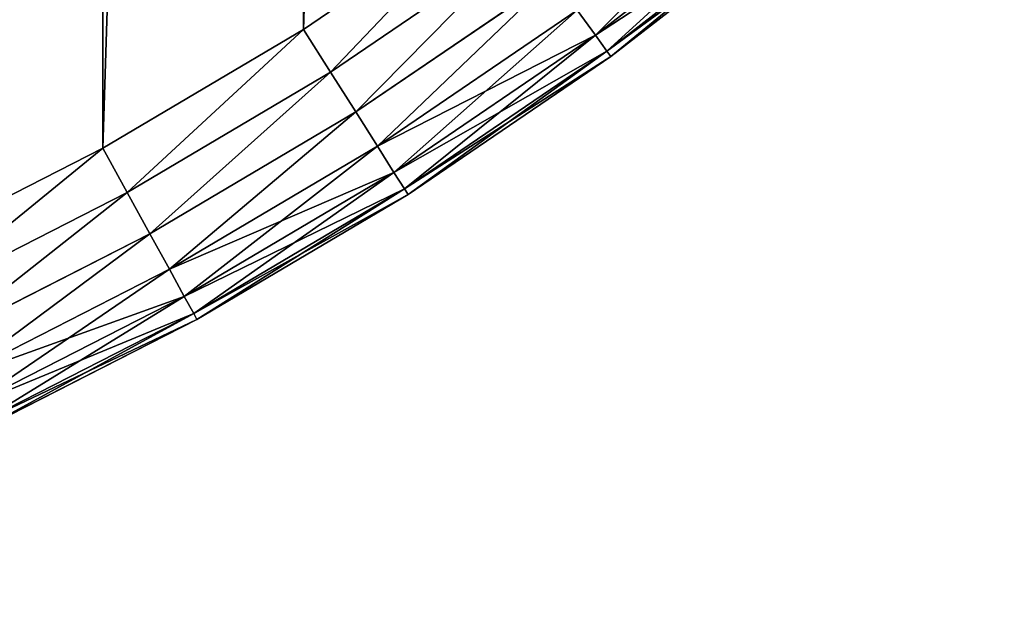
# Model space of a CAD drawing. Extents: x -4623 to 2267, y 0 to 17759.
# Drawn here: x 968 to 1069, y 1903 to 1963 of the extents above; entities that cross this region are included whole.
import ezdxf

# ---------------------------------------------------------------- set-up
doc = ezdxf.new("R2010")
doc.units = 0
doc.header["$LTSCALE"] = 25.4
doc.layers.get('0').update_dxf_attribs({"color": 13, "linetype": 'CONTINUOUS'})

# ---------------------------------------------------------------- blocks, each defined once
blk = doc.blocks.new('GROUP_8')
at = {"color": 0}
for p, q in [((653.26, 93.86, 10), (633.54, 78.56, 10)), ((653.26, 93.86, 10), (633.54, 78.56, 10)), ((653.26, 93.86, 420), (633.54, 78.56, 420)), ((653.26, 93.86, 420), (633.54, 78.56, 420)), ((603.61, 79.16), (623.35, 92.58)), ((603.61, 79.16, 430), (623.35, 92.58, 430)), ((603.61, 79.16), (623.35, 92.58)), ((603.61, 79.16, 430), (623.35, 92.58, 430)), ((654.53, 92.32, 14.82), (634.71, 76.94, 14.82)), ((654.53, 92.32, 14.82), (634.71, 76.94, 14.82)), ((654.53, 92.32, 415.18), (634.71, 76.94, 415.18)), ((654.53, 92.32, 415.18), (634.71, 76.94, 415.18)), ((654.97, 91.79, 410), (635.11, 76.39, 410)), ((654.97, 91.79, 20), (635.11, 76.39, 20)), ((654.97, 91.79, 20), (635.11, 76.39, 20)), ((654.97, 91.79, 410), (635.11, 76.39, 410)), ((626.4, 88.39, 0.68), (606.38, 74.79, 0.68)), ((626.4, 88.39, 0.68), (606.38, 74.79, 0.68)), ((626.4, 88.39, 429.32), (606.38, 74.79, 429.32)), ((626.4, 88.39, 429.32), (606.38, 74.79, 429.32)), ((629.23, 84.49, 2.68), (608.97, 70.72, 2.68)), ((629.23, 84.49, 2.68), (608.97, 70.72, 2.68)), ((629.23, 84.49, 427.32), (608.97, 70.72, 427.32)), ((629.23, 84.49, 427.32), (608.97, 70.72, 427.32)), ((631.67, 81.13, 5.86), (611.19, 67.22, 5.86)), ((631.67, 81.13, 5.86), (611.19, 67.22, 5.86)), ((631.67, 81.13, 424.14), (611.19, 67.22, 424.14)), ((631.67, 81.13, 424.14), (611.19, 67.22, 424.14)), ((631.67, 81.13, 5.86), (633.54, 78.56, 10)), ((631.67, 81.13, 5.86), (633.54, 78.56, 10)), ((633.54, 78.56, 420), (631.67, 81.13, 424.14)), ((633.54, 78.56, 420), (631.67, 81.13, 424.14)), ((583.06, 67.01), (603.61, 79.16)), ((583.06, 67.01, 430), (603.61, 79.16, 430)), ((583.06, 67.01), (603.61, 79.16)), ((583.06, 67.01, 430), (603.61, 79.16, 430)), ((606.38, 74.79, 0.68), (603.61, 79.16)), ((606.38, 74.79, 0.68), (603.61, 79.16)), ((606.38, 74.79, 429.32), (603.61, 79.16, 430)), ((606.38, 74.79, 429.32), (603.61, 79.16, 430)), ((633.54, 78.56, 10), (612.89, 64.53, 10)), ((633.54, 78.56, 10), (612.89, 64.53, 10)), ((633.54, 78.56, 420), (612.89, 64.53, 420)), ((633.54, 78.56, 420), (612.89, 64.53, 420)), ((633.54, 78.56, 10), (634.71, 76.94, 14.82)), ((633.54, 78.56, 10), (634.71, 76.94, 14.82)), ((634.71, 76.94, 415.18), (633.54, 78.56, 420)), ((634.71, 76.94, 415.18), (633.54, 78.56, 420)), ((634.71, 76.94, 14.82), (613.97, 62.84, 14.82)), ((634.71, 76.94, 14.82), (613.97, 62.84, 14.82)), ((634.71, 76.94, 415.18), (613.97, 62.84, 415.18)), ((634.71, 76.94, 415.18), (613.97, 62.84, 415.18)), ((634.71, 76.94, 14.82), (635.11, 76.39, 20)), ((634.71, 76.94, 14.82), (635.11, 76.39, 20)), ((635.11, 76.39, 410), (634.71, 76.94, 415.18)), ((635.11, 76.39, 410), (634.71, 76.94, 415.18)), ((635.11, 76.39, 410), (614.33, 62.27, 410)), ((635.11, 76.39, 20), (614.33, 62.27, 20)), ((635.11, 76.39, 20), (614.33, 62.27, 20)), ((635.11, 76.39, 410), (614.33, 62.27, 410)), ((635.11, 76.39, 20), (635.11, 76.39, 410)), ((635.11, 76.39, 20), (635.11, 76.39, 410)), ((606.38, 74.79, 0.68), (585.56, 62.47, 0.68)), ((606.38, 74.79, 0.68), (585.56, 62.47, 0.68)), ((606.38, 74.79, 429.32), (585.56, 62.47, 429.32)), ((606.38, 74.79, 429.32), (585.56, 62.47, 429.32)), ((608.97, 70.72, 2.68), (606.38, 74.79, 0.68)), ((608.97, 70.72, 2.68), (606.38, 74.79, 0.68)), ((608.97, 70.72, 427.32), (606.38, 74.79, 429.32)), ((608.97, 70.72, 427.32), (606.38, 74.79, 429.32)), ((608.97, 70.72, 2.68), (587.88, 58.24, 2.68)), ((608.97, 70.72, 2.68), (587.88, 58.24, 2.68)), ((608.97, 70.72, 427.32), (587.88, 58.24, 427.32)), ((608.97, 70.72, 427.32), (587.88, 58.24, 427.32)), ((611.19, 67.22, 5.86), (608.97, 70.72, 2.68)), ((611.19, 67.22, 5.86), (608.97, 70.72, 2.68)), ((611.19, 67.22, 424.14), (608.97, 70.72, 427.32)), ((611.19, 67.22, 424.14), (608.97, 70.72, 427.32)), ((561.79, 56.17), (583.06, 67.01)), ((561.79, 56.17, 430), (583.06, 67.01, 430)), ((561.79, 56.17), (583.06, 67.01)), ((561.79, 56.17, 430), (583.06, 67.01, 430)), ((583.06, 67.01), (585.56, 62.47, 0.68)), ((583.06, 67.01), (585.56, 62.47, 0.68)), ((585.56, 62.47, 429.32), (583.06, 67.01, 430)), ((585.56, 62.47, 429.32), (583.06, 67.01, 430)), ((611.19, 67.22, 5.86), (589.88, 54.61, 5.86)), ((611.19, 67.22, 5.86), (589.88, 54.61, 5.86)), ((611.19, 67.22, 424.14), (589.88, 54.61, 424.14)), ((611.19, 67.22, 424.14), (589.88, 54.61, 424.14)), ((612.89, 64.53, 10), (611.19, 67.22, 5.86)), ((612.89, 64.53, 10), (611.19, 67.22, 5.86)), ((612.89, 64.53, 420), (611.19, 67.22, 424.14)), ((612.89, 64.53, 420), (611.19, 67.22, 424.14)), ((612.89, 64.53, 10), (591.41, 51.83, 10)), ((612.89, 64.53, 10), (591.41, 51.83, 10)), ((612.89, 64.53, 420), (591.41, 51.83, 420)), ((612.89, 64.53, 420), (591.41, 51.83, 420)), ((613.97, 62.84, 14.82), (612.89, 64.53, 10)), ((613.97, 62.84, 14.82), (612.89, 64.53, 10)), ((613.97, 62.84, 415.18), (612.89, 64.53, 420)), ((613.97, 62.84, 415.18), (612.89, 64.53, 420)), ((613.97, 62.84, 14.82), (592.37, 50.07, 14.82)), ((613.97, 62.84, 14.82), (592.37, 50.07, 14.82)), ((613.97, 62.84, 415.18), (592.37, 50.07, 415.18)), ((613.97, 62.84, 415.18), (592.37, 50.07, 415.18)), ((614.33, 62.27, 20), (613.97, 62.84, 14.82)), ((614.33, 62.27, 20), (613.97, 62.84, 14.82)), ((614.33, 62.27, 410), (613.97, 62.84, 415.18)), ((614.33, 62.27, 410), (613.97, 62.84, 415.18)), ((585.56, 62.47, 0.68), (564, 51.49, 0.68)), ((585.56, 62.47, 0.68), (564, 51.49, 0.68)), ((585.56, 62.47, 429.32), (564, 51.49, 429.32)), ((585.56, 62.47, 429.32), (564, 51.49, 429.32)), ((585.56, 62.47, 0.68), (587.88, 58.24, 2.68)), ((585.56, 62.47, 0.68), (587.88, 58.24, 2.68)), ((587.88, 58.24, 427.32), (585.56, 62.47, 429.32)), ((587.88, 58.24, 427.32), (585.56, 62.47, 429.32)), ((614.33, 62.27, 410), (592.7, 49.48, 410)), ((614.33, 62.27, 20), (592.7, 49.48, 20)), ((614.33, 62.27, 20), (592.7, 49.48, 20)), ((614.33, 62.27, 410), (592.7, 49.48, 410)), ((614.33, 62.27, 20), (614.33, 62.27, 410)), ((614.33, 62.27, 20), (614.33, 62.27, 410)), ((587.88, 58.24, 2.68), (566.05, 47.12, 2.68)), ((587.88, 58.24, 2.68), (566.05, 47.12, 2.68)), ((587.88, 58.24, 427.32), (566.05, 47.12, 427.32)), ((587.88, 58.24, 427.32), (566.05, 47.12, 427.32)), ((587.88, 58.24, 2.68), (589.88, 54.61, 5.86)), ((587.88, 58.24, 2.68), (589.88, 54.61, 5.86)), ((589.88, 54.61, 424.14), (587.88, 58.24, 427.32)), ((589.88, 54.61, 424.14), (587.88, 58.24, 427.32)), ((589.88, 54.61, 5.86), (567.82, 43.37, 5.86)), ((589.88, 54.61, 5.86), (567.82, 43.37, 5.86)), ((589.88, 54.61, 424.14), (567.82, 43.37, 424.14)), ((589.88, 54.61, 424.14), (567.82, 43.37, 424.14)), ((589.88, 54.61, 5.86), (591.41, 51.83, 10)), ((589.88, 54.61, 5.86), (591.41, 51.83, 10)), ((591.41, 51.83, 420), (589.88, 54.61, 424.14)), ((591.41, 51.83, 420), (589.88, 54.61, 424.14)), ((591.41, 51.83, 10), (569.17, 40.49, 10)), ((591.41, 51.83, 10), (569.17, 40.49, 10)), ((591.41, 51.83, 420), (569.17, 40.49, 420)), ((591.41, 51.83, 420), (569.17, 40.49, 420)), ((591.41, 51.83, 10), (592.37, 50.07, 14.82)), ((591.41, 51.83, 10), (592.37, 50.07, 14.82)), ((592.37, 50.07, 415.18), (591.41, 51.83, 420)), ((592.37, 50.07, 415.18), (591.41, 51.83, 420)), ((592.37, 50.07, 14.82), (570.02, 38.69, 14.82)), ((592.37, 50.07, 14.82), (570.02, 38.69, 14.82)), ((592.37, 50.07, 415.18), (570.02, 38.69, 415.18)), ((592.37, 50.07, 415.18), (570.02, 38.69, 415.18)), ((592.7, 49.48, 410), (570.31, 38.07, 410)), ((592.7, 49.48, 20), (570.31, 38.07, 20)), ((592.7, 49.48, 20), (570.31, 38.07, 20)), ((592.7, 49.48, 410), (570.31, 38.07, 410)), ((592.37, 50.07, 14.82), (592.7, 49.48, 20)), ((592.37, 50.07, 14.82), (592.7, 49.48, 20)), ((592.7, 49.48, 410), (592.37, 50.07, 415.18)), ((592.7, 49.48, 410), (592.37, 50.07, 415.18)), ((592.7, 49.48, 20), (592.7, 49.48, 410)), ((592.7, 49.48, 20), (592.7, 49.48, 410))]:
    blk.add_line(p, q, dxfattribs=at)
at = {"color": 7}
mesh = blk.add_polyface(dxfattribs=at)
corners = [(20.76, 423.86), (20.76, 376.14), (20.01, 400), (23.01, 447.63), (23.01, 352.37), (26.74, 471.2), (26.74, 328.8), (31.95, 494.5), (31.95, 305.5), (38.61, 282.58), (38.61, 517.42), (46.69, 539.88), (46.69, 260.12), (56.17, 238.21), (56.17, 561.79), (67.01, 583.06), (67.01, 216.94), (79.16, 603.61), (79.16, 196.39), (92.58, 176.65), (92.58, 623.35), (107.21, 642.21), (107.21, 157.79), (123, 139.88), (123, 660.12), (139.88, 677), (139.88, 123), (157.79, 107.21), (157.79, 692.79), (176.65, 707.42), (176.65, 92.58), (196.39, 720.84), (196.39, 79.16), (216.94, 732.99), (216.94, 67.01), (238.21, 56.17), (238.21, 743.83), (260.12, 46.69), (260.12, 753.31), (282.58, 38.61), (282.58, 761.39), (305.5, 31.95), (305.5, 768.05), (328.8, 773.26), (328.8, 26.74), (352.37, 23.01), (352.37, 776.99), (376.14, 20.76), (376.14, 779.24), (400, 20.01), (400, 779.99), (423.86, 779.24), (423.86, 20.76), (447.63, 23.01), (447.63, 776.99), (471.2, 26.74), (471.2, 773.26), (494.5, 768.05), (494.5, 31.95), (517.42, 761.39), (517.42, 38.61), (539.88, 753.31), (539.88, 46.69), (561.79, 56.17), (561.79, 743.83), (583.06, 732.99), (583.06, 67.01), (603.61, 720.84), (603.61, 79.16), (623.35, 707.42), (623.35, 92.58), (642.21, 692.79), (642.21, 107.21), (660.12, 123), (660.12, 677), (677, 660.12), (677, 139.88), (692.79, 642.21), (692.79, 157.79), (707.42, 176.65), (707.42, 623.35), (720.84, 196.39), (720.84, 603.61), (732.99, 583.06), (732.99, 216.94), (743.83, 561.79), (743.83, 238.21), (753.31, 260.12), (753.31, 539.88), (761.39, 282.58), (761.39, 517.42), (768.05, 494.5), (768.05, 305.5), (773.26, 328.8), (773.26, 471.2), (776.99, 447.63), (776.99, 352.37), (779.24, 423.86), (779.24, 376.14), (779.99, 400)]
mesh.append_faces([[corners[k] for k in face] for face in [(0, 1, 2), (98, 97, 99)]], dxfattribs={"vtx0": -1, "color": 7})
mesh.append_faces([[corners[k] for k in face] for face in [(1, 3, 4), (4, 5, 6), (6, 7, 8), (8, 7, 9), (9, 11, 12), (12, 11, 13), (13, 15, 16), (16, 17, 18), (18, 17, 19), (19, 21, 22), (22, 21, 23), (23, 25, 26), (26, 25, 27), (27, 29, 30), (30, 31, 32), (32, 33, 34), (34, 33, 35), (35, 36, 37), (37, 38, 39), (39, 40, 41), (41, 43, 44), (44, 43, 45), (45, 46, 47), (47, 48, 49), (49, 51, 52), (52, 51, 53), (53, 54, 55), (55, 57, 58), (58, 59, 60), (60, 61, 62), (62, 61, 63), (63, 65, 66), (66, 67, 68), (68, 69, 70), (70, 71, 72), (72, 71, 73), (73, 75, 76), (76, 77, 78), (78, 77, 79), (79, 80, 81), (81, 83, 84), (84, 85, 86), (86, 85, 87), (87, 88, 89), (89, 91, 92), (92, 91, 93), (93, 95, 96), (96, 97, 98)]], dxfattribs={"vtx0": -1, "vtx1": -1, "color": 7})
mesh.append_faces([[corners[k] for k in face] for face in [(1, 0, 3), (4, 3, 5), (6, 5, 7), (9, 7, 10), (9, 10, 11), (13, 11, 14), (13, 14, 15), (16, 15, 17), (19, 17, 20), (19, 20, 21), (23, 21, 24), (23, 24, 25), (27, 25, 28), (27, 28, 29), (30, 29, 31), (32, 31, 33), (35, 33, 36), (37, 36, 38), (39, 38, 40), (41, 40, 42), (41, 42, 43), (45, 43, 46), (47, 46, 48), (49, 48, 50), (49, 50, 51), (53, 51, 54), (55, 54, 56), (55, 56, 57), (58, 57, 59), (60, 59, 61), (63, 61, 64), (63, 64, 65), (66, 65, 67), (68, 67, 69), (70, 69, 71), (73, 71, 74), (73, 74, 75), (76, 75, 77), (79, 77, 80), (81, 80, 82), (81, 82, 83), (84, 83, 85), (87, 85, 88), (89, 88, 90), (89, 90, 91), (93, 91, 94), (93, 94, 95), (96, 95, 97)]], dxfattribs={"vtx0": -1, "vtx2": -1, "color": 7})
at = {"color": 0}
mesh = blk.add_polyface(dxfattribs=at)
corners = [(20.76, 376.14, 430), (20.76, 423.86, 430), (20.01, 400, 430), (23.01, 352.37, 430), (23.01, 447.63, 430), (26.74, 328.8, 430), (26.74, 471.2, 430), (31.95, 305.5, 430), (31.95, 494.5, 430), (38.61, 282.58, 430), (38.61, 517.42, 430), (46.69, 260.12, 430), (46.69, 539.88, 430), (56.17, 238.21, 430), (56.17, 561.79, 430), (67.01, 216.94, 430), (67.01, 583.06, 430), (79.16, 196.39, 430), (79.16, 603.61, 430), (92.58, 176.65, 430), (92.58, 623.35, 430), (107.21, 642.21, 430), (107.21, 157.79, 430), (123, 139.88, 430), (123, 660.12, 430), (139.88, 677, 430), (139.88, 123, 430), (157.79, 107.21, 430), (157.79, 692.79, 430), (176.65, 707.42, 430), (176.65, 92.58, 430), (196.39, 720.84, 430), (196.39, 79.16, 430), (216.94, 67.01, 430), (216.94, 732.99, 430), (238.21, 56.17, 430), (238.21, 743.83, 430), (260.12, 46.69, 430), (260.12, 753.31, 430), (282.58, 38.61, 430), (282.58, 761.39, 430), (305.5, 31.95, 430), (305.5, 768.05, 430), (328.8, 773.26, 430), (328.8, 26.74, 430), (352.37, 23.01, 430), (352.37, 776.99, 430), (376.14, 20.76, 430), (376.14, 779.24, 430), (400, 20.01, 430), (400, 779.99, 430), (423.86, 779.24, 430), (423.86, 20.76, 430), (447.63, 23.01, 430), (447.63, 776.99, 430), (471.2, 26.74, 430), (471.2, 773.26, 430), (494.5, 768.05, 430), (494.5, 31.95, 430), (517.42, 761.39, 430), (517.42, 38.61, 430), (539.88, 753.31, 430), (539.88, 46.69, 430), (561.79, 56.17, 430), (561.79, 743.83, 430), (583.06, 732.99, 430), (583.06, 67.01, 430), (603.61, 720.84, 430), (603.61, 79.16, 430), (623.35, 707.42, 430), (623.35, 92.58, 430), (642.21, 692.79, 430), (642.21, 107.21, 430), (660.12, 123, 430), (660.12, 677, 430), (677, 660.12, 430), (677, 139.88, 430), (692.79, 642.21, 430), (692.79, 157.79, 430), (707.42, 176.65, 430), (707.42, 623.35, 430), (720.84, 196.39, 430), (720.84, 603.61, 430), (732.99, 583.06, 430), (732.99, 216.94, 430), (743.83, 561.79, 430), (743.83, 238.21, 430), (753.31, 260.12, 430), (753.31, 539.88, 430), (761.39, 282.58, 430), (761.39, 517.42, 430), (768.05, 494.5, 430), (768.05, 305.5, 430), (773.26, 328.8, 430), (773.26, 471.2, 430), (776.99, 352.37, 430), (776.99, 447.63, 430), (779.24, 376.14, 430), (779.24, 423.86, 430), (779.99, 400, 430)]
mesh.append_faces([[corners[k] for k in face] for face in [(0, 1, 2), (98, 97, 99)]], dxfattribs={"vtx0": -1, "color": 0})
mesh.append_faces([[corners[k] for k in face] for face in [(1, 3, 4), (4, 5, 6), (6, 7, 8), (8, 9, 10), (10, 11, 12), (12, 13, 14), (14, 15, 16), (16, 17, 18), (18, 19, 20), (20, 19, 21), (21, 23, 24), (24, 23, 25), (25, 27, 28), (28, 27, 29), (29, 30, 31), (31, 33, 34), (34, 35, 36), (36, 37, 38), (38, 39, 40), (40, 41, 42), (42, 41, 43), (43, 45, 46), (46, 47, 48), (48, 49, 50), (50, 49, 51), (51, 53, 54), (54, 55, 56), (56, 55, 57), (57, 58, 59), (59, 60, 61), (61, 63, 64), (64, 63, 65), (65, 66, 67), (67, 68, 69), (69, 70, 71), (71, 73, 74), (74, 73, 75), (75, 76, 77), (77, 79, 80), (80, 81, 82), (82, 81, 83), (83, 84, 85), (85, 87, 88), (88, 89, 90), (90, 89, 91), (91, 93, 94), (94, 95, 96), (96, 97, 98)]], dxfattribs={"vtx0": -1, "vtx1": -1, "color": 0})
mesh.append_faces([[corners[k] for k in face] for face in [(1, 0, 3), (4, 3, 5), (6, 5, 7), (8, 7, 9), (10, 9, 11), (12, 11, 13), (14, 13, 15), (16, 15, 17), (18, 17, 19), (21, 19, 22), (21, 22, 23), (25, 23, 26), (25, 26, 27), (29, 27, 30), (31, 30, 32), (31, 32, 33), (34, 33, 35), (36, 35, 37), (38, 37, 39), (40, 39, 41), (43, 41, 44), (43, 44, 45), (46, 45, 47), (48, 47, 49), (51, 49, 52), (51, 52, 53), (54, 53, 55), (57, 55, 58), (59, 58, 60), (61, 60, 62), (61, 62, 63), (65, 63, 66), (67, 66, 68), (69, 68, 70), (71, 70, 72), (71, 72, 73), (75, 73, 76), (77, 76, 78), (77, 78, 79), (80, 79, 81), (83, 81, 84), (85, 84, 86), (85, 86, 87), (88, 87, 89), (91, 89, 92), (91, 92, 93), (94, 93, 95), (96, 95, 97)]], dxfattribs={"vtx0": -1, "vtx2": -1, "color": 0})
mesh = blk.add_polyface(dxfattribs=at)
corners = [(653.26, 93.86, 10), (631.67, 81.13, 5.86), (651.23, 96.31, 5.86), (633.54, 78.56, 10)]
mesh.append_faces([[corners[k] for k in face] for face in [(0, 1, 2), (1, 0, 3)]], dxfattribs={"vtx0": -1, "color": 0})
mesh = blk.add_polyface(dxfattribs=at)
corners = [(651.23, 96.31, 424.14), (633.54, 78.56, 420), (653.26, 93.86, 420), (631.67, 81.13, 424.14)]
mesh.append_faces([[corners[k] for k in face] for face in [(0, 1, 2), (1, 0, 3)]], dxfattribs={"vtx0": -1, "color": 0})
mesh = blk.add_polyface(dxfattribs=at)
corners = [(654.53, 92.32, 14.82), (633.54, 78.56, 10), (653.26, 93.86, 10), (634.71, 76.94, 14.82)]
mesh.append_faces([[corners[k] for k in face] for face in [(0, 1, 2), (1, 0, 3)]], dxfattribs={"vtx0": -1, "color": 0})
mesh = blk.add_polyface(dxfattribs=at)
corners = [(653.26, 93.86, 420), (634.71, 76.94, 415.18), (654.53, 92.32, 415.18), (633.54, 78.56, 420)]
mesh.append_faces([[corners[k] for k in face] for face in [(0, 1, 2), (1, 0, 3)]], dxfattribs={"vtx0": -1, "color": 0})
mesh = blk.add_polyface(dxfattribs=at)
corners = [(623.35, 92.58), (606.38, 74.79, 0.68), (603.61, 79.16), (626.4, 88.39, 0.68)]
mesh.append_faces([[corners[k] for k in face] for face in [(0, 1, 2), (1, 0, 3)]], dxfattribs={"vtx0": -1, "color": 0})
mesh = blk.add_polyface(dxfattribs=at)
corners = [(606.38, 74.79, 429.32), (623.35, 92.58, 430), (603.61, 79.16, 430), (626.4, 88.39, 429.32)]
mesh.append_faces([[corners[k] for k in face] for face in [(0, 1, 2), (1, 0, 3)]], dxfattribs={"vtx0": -1, "color": 0})
mesh = blk.add_polyface(dxfattribs=at)
corners = [(654.97, 91.79, 20), (634.71, 76.94, 14.82), (654.53, 92.32, 14.82), (635.11, 76.39, 20)]
mesh.append_faces([[corners[k] for k in face] for face in [(0, 1, 2), (1, 0, 3)]], dxfattribs={"vtx0": -1, "color": 0})
mesh = blk.add_polyface(dxfattribs=at)
corners = [(654.53, 92.32, 415.18), (635.11, 76.39, 410), (654.97, 91.79, 410), (634.71, 76.94, 415.18)]
mesh.append_faces([[corners[k] for k in face] for face in [(0, 1, 2), (1, 0, 3)]], dxfattribs={"vtx0": -1, "color": 0})
mesh = blk.add_polyface(dxfattribs=at)
corners = [(654.97, 91.79, 410), (635.11, 76.39, 20), (654.97, 91.79, 20), (635.11, 76.39, 410)]
mesh.append_faces([[corners[k] for k in face] for face in [(0, 1, 2), (1, 0, 3)]], dxfattribs={"vtx0": -1, "color": 0})
mesh = blk.add_polyface(dxfattribs=at)
corners = [(626.4, 88.39, 0.68), (608.97, 70.72, 2.68), (606.38, 74.79, 0.68), (629.23, 84.49, 2.68)]
mesh.append_faces([[corners[k] for k in face] for face in [(0, 1, 2), (1, 0, 3)]], dxfattribs={"vtx0": -1, "color": 0})
mesh = blk.add_polyface(dxfattribs=at)
corners = [(608.97, 70.72, 427.32), (626.4, 88.39, 429.32), (606.38, 74.79, 429.32), (629.23, 84.49, 427.32)]
mesh.append_faces([[corners[k] for k in face] for face in [(0, 1, 2), (1, 0, 3)]], dxfattribs={"vtx0": -1, "color": 0})
mesh = blk.add_polyface(dxfattribs=at)
corners = [(629.23, 84.49, 2.68), (611.19, 67.22, 5.86), (608.97, 70.72, 2.68), (631.67, 81.13, 5.86)]
mesh.append_faces([[corners[k] for k in face] for face in [(0, 1, 2), (1, 0, 3)]], dxfattribs={"vtx0": -1, "color": 0})
mesh = blk.add_polyface(dxfattribs=at)
corners = [(611.19, 67.22, 424.14), (629.23, 84.49, 427.32), (608.97, 70.72, 427.32), (631.67, 81.13, 424.14)]
mesh.append_faces([[corners[k] for k in face] for face in [(0, 1, 2), (1, 0, 3)]], dxfattribs={"vtx0": -1, "color": 0})
mesh = blk.add_polyface(dxfattribs=at)
corners = [(633.54, 78.56, 10), (611.19, 67.22, 5.86), (631.67, 81.13, 5.86), (612.89, 64.53, 10)]
mesh.append_faces([[corners[k] for k in face] for face in [(0, 1, 2), (1, 0, 3)]], dxfattribs={"vtx0": -1, "color": 0})
mesh = blk.add_polyface(dxfattribs=at)
corners = [(631.67, 81.13, 424.14), (612.89, 64.53, 420), (633.54, 78.56, 420), (611.19, 67.22, 424.14)]
mesh.append_faces([[corners[k] for k in face] for face in [(0, 1, 2), (1, 0, 3)]], dxfattribs={"vtx0": -1, "color": 0})
mesh = blk.add_polyface(dxfattribs=at)
corners = [(603.61, 79.16), (585.56, 62.47, 0.68), (583.06, 67.01), (606.38, 74.79, 0.68)]
mesh.append_faces([[corners[k] for k in face] for face in [(0, 1, 2), (1, 0, 3)]], dxfattribs={"vtx0": -1, "color": 0})
mesh = blk.add_polyface(dxfattribs=at)
corners = [(585.56, 62.47, 429.32), (603.61, 79.16, 430), (583.06, 67.01, 430), (606.38, 74.79, 429.32)]
mesh.append_faces([[corners[k] for k in face] for face in [(0, 1, 2), (1, 0, 3)]], dxfattribs={"vtx0": -1, "color": 0})
mesh = blk.add_polyface(dxfattribs=at)
corners = [(634.71, 76.94, 14.82), (612.89, 64.53, 10), (633.54, 78.56, 10), (613.97, 62.84, 14.82)]
mesh.append_faces([[corners[k] for k in face] for face in [(0, 1, 2), (1, 0, 3)]], dxfattribs={"vtx0": -1, "color": 0})
mesh = blk.add_polyface(dxfattribs=at)
corners = [(633.54, 78.56, 420), (613.97, 62.84, 415.18), (634.71, 76.94, 415.18), (612.89, 64.53, 420)]
mesh.append_faces([[corners[k] for k in face] for face in [(0, 1, 2), (1, 0, 3)]], dxfattribs={"vtx0": -1, "color": 0})
mesh = blk.add_polyface(dxfattribs=at)
corners = [(635.11, 76.39, 20), (613.97, 62.84, 14.82), (634.71, 76.94, 14.82), (614.33, 62.27, 20)]
mesh.append_faces([[corners[k] for k in face] for face in [(0, 1, 2), (1, 0, 3)]], dxfattribs={"vtx0": -1, "color": 0})
mesh = blk.add_polyface(dxfattribs=at)
corners = [(634.71, 76.94, 415.18), (614.33, 62.27, 410), (635.11, 76.39, 410), (613.97, 62.84, 415.18)]
mesh.append_faces([[corners[k] for k in face] for face in [(0, 1, 2), (1, 0, 3)]], dxfattribs={"vtx0": -1, "color": 0})
mesh = blk.add_polyface(dxfattribs=at)
corners = [(635.11, 76.39, 410), (614.33, 62.27, 20), (635.11, 76.39, 20), (614.33, 62.27, 410)]
mesh.append_faces([[corners[k] for k in face] for face in [(0, 1, 2), (1, 0, 3)]], dxfattribs={"vtx0": -1, "color": 0})
mesh = blk.add_polyface(dxfattribs=at)
corners = [(606.38, 74.79, 0.68), (587.88, 58.24, 2.68), (585.56, 62.47, 0.68), (608.97, 70.72, 2.68)]
mesh.append_faces([[corners[k] for k in face] for face in [(0, 1, 2), (1, 0, 3)]], dxfattribs={"vtx0": -1, "color": 0})
mesh = blk.add_polyface(dxfattribs=at)
corners = [(587.88, 58.24, 427.32), (606.38, 74.79, 429.32), (585.56, 62.47, 429.32), (608.97, 70.72, 427.32)]
mesh.append_faces([[corners[k] for k in face] for face in [(0, 1, 2), (1, 0, 3)]], dxfattribs={"vtx0": -1, "color": 0})
mesh = blk.add_polyface(dxfattribs=at)
corners = [(608.97, 70.72, 2.68), (589.88, 54.61, 5.86), (587.88, 58.24, 2.68), (611.19, 67.22, 5.86)]
mesh.append_faces([[corners[k] for k in face] for face in [(0, 1, 2), (1, 0, 3)]], dxfattribs={"vtx0": -1, "color": 0})
mesh = blk.add_polyface(dxfattribs=at)
corners = [(589.88, 54.61, 424.14), (608.97, 70.72, 427.32), (587.88, 58.24, 427.32), (611.19, 67.22, 424.14)]
mesh.append_faces([[corners[k] for k in face] for face in [(0, 1, 2), (1, 0, 3)]], dxfattribs={"vtx0": -1, "color": 0})
mesh = blk.add_polyface(dxfattribs=at)
corners = [(583.06, 67.01), (564, 51.49, 0.68), (561.79, 56.17), (585.56, 62.47, 0.68)]
mesh.append_faces([[corners[k] for k in face] for face in [(0, 1, 2), (1, 0, 3)]], dxfattribs={"vtx0": -1, "color": 0})
mesh = blk.add_polyface(dxfattribs=at)
corners = [(564, 51.49, 429.32), (583.06, 67.01, 430), (561.79, 56.17, 430), (585.56, 62.47, 429.32)]
mesh.append_faces([[corners[k] for k in face] for face in [(0, 1, 2), (1, 0, 3)]], dxfattribs={"vtx0": -1, "color": 0})
mesh = blk.add_polyface(dxfattribs=at)
corners = [(612.89, 64.53, 10), (589.88, 54.61, 5.86), (611.19, 67.22, 5.86), (591.41, 51.83, 10)]
mesh.append_faces([[corners[k] for k in face] for face in [(0, 1, 2), (1, 0, 3)]], dxfattribs={"vtx0": -1, "color": 0})
mesh = blk.add_polyface(dxfattribs=at)
corners = [(611.19, 67.22, 424.14), (591.41, 51.83, 420), (612.89, 64.53, 420), (589.88, 54.61, 424.14)]
mesh.append_faces([[corners[k] for k in face] for face in [(0, 1, 2), (1, 0, 3)]], dxfattribs={"vtx0": -1, "color": 0})
mesh = blk.add_polyface(dxfattribs=at)
corners = [(613.97, 62.84, 14.82), (591.41, 51.83, 10), (612.89, 64.53, 10), (592.37, 50.07, 14.82)]
mesh.append_faces([[corners[k] for k in face] for face in [(0, 1, 2), (1, 0, 3)]], dxfattribs={"vtx0": -1, "color": 0})
mesh = blk.add_polyface(dxfattribs=at)
corners = [(612.89, 64.53, 420), (592.37, 50.07, 415.18), (613.97, 62.84, 415.18), (591.41, 51.83, 420)]
mesh.append_faces([[corners[k] for k in face] for face in [(0, 1, 2), (1, 0, 3)]], dxfattribs={"vtx0": -1, "color": 0})
mesh = blk.add_polyface(dxfattribs=at)
corners = [(614.33, 62.27, 20), (592.37, 50.07, 14.82), (613.97, 62.84, 14.82), (592.7, 49.48, 20)]
mesh.append_faces([[corners[k] for k in face] for face in [(0, 1, 2), (1, 0, 3)]], dxfattribs={"vtx0": -1, "color": 0})
mesh = blk.add_polyface(dxfattribs=at)
corners = [(613.97, 62.84, 415.18), (592.7, 49.48, 410), (614.33, 62.27, 410), (592.37, 50.07, 415.18)]
mesh.append_faces([[corners[k] for k in face] for face in [(0, 1, 2), (1, 0, 3)]], dxfattribs={"vtx0": -1, "color": 0})
mesh = blk.add_polyface(dxfattribs=at)
corners = [(585.56, 62.47, 0.68), (566.05, 47.12, 2.68), (564, 51.49, 0.68), (587.88, 58.24, 2.68)]
mesh.append_faces([[corners[k] for k in face] for face in [(0, 1, 2), (1, 0, 3)]], dxfattribs={"vtx0": -1, "color": 0})
mesh = blk.add_polyface(dxfattribs=at)
corners = [(566.05, 47.12, 427.32), (585.56, 62.47, 429.32), (564, 51.49, 429.32), (587.88, 58.24, 427.32)]
mesh.append_faces([[corners[k] for k in face] for face in [(0, 1, 2), (1, 0, 3)]], dxfattribs={"vtx0": -1, "color": 0})
mesh = blk.add_polyface(dxfattribs=at)
corners = [(614.33, 62.27, 410), (592.7, 49.48, 20), (614.33, 62.27, 20), (592.7, 49.48, 410)]
mesh.append_faces([[corners[k] for k in face] for face in [(0, 1, 2), (1, 0, 3)]], dxfattribs={"vtx0": -1, "color": 0})
mesh = blk.add_polyface(dxfattribs=at)
corners = [(587.88, 58.24, 2.68), (567.82, 43.37, 5.86), (566.05, 47.12, 2.68), (589.88, 54.61, 5.86)]
mesh.append_faces([[corners[k] for k in face] for face in [(0, 1, 2), (1, 0, 3)]], dxfattribs={"vtx0": -1, "color": 0})
mesh = blk.add_polyface(dxfattribs=at)
corners = [(567.82, 43.37, 424.14), (587.88, 58.24, 427.32), (566.05, 47.12, 427.32), (589.88, 54.61, 424.14)]
mesh.append_faces([[corners[k] for k in face] for face in [(0, 1, 2), (1, 0, 3)]], dxfattribs={"vtx0": -1, "color": 0})
mesh = blk.add_polyface(dxfattribs=at)
corners = [(591.41, 51.83, 10), (567.82, 43.37, 5.86), (589.88, 54.61, 5.86), (569.17, 40.49, 10)]
mesh.append_faces([[corners[k] for k in face] for face in [(0, 1, 2), (1, 0, 3)]], dxfattribs={"vtx0": -1, "color": 0})
mesh = blk.add_polyface(dxfattribs=at)
corners = [(589.88, 54.61, 424.14), (569.17, 40.49, 420), (591.41, 51.83, 420), (567.82, 43.37, 424.14)]
mesh.append_faces([[corners[k] for k in face] for face in [(0, 1, 2), (1, 0, 3)]], dxfattribs={"vtx0": -1, "color": 0})
mesh = blk.add_polyface(dxfattribs=at)
corners = [(592.37, 50.07, 14.82), (569.17, 40.49, 10), (591.41, 51.83, 10), (570.02, 38.69, 14.82)]
mesh.append_faces([[corners[k] for k in face] for face in [(0, 1, 2), (1, 0, 3)]], dxfattribs={"vtx0": -1, "color": 0})
mesh = blk.add_polyface(dxfattribs=at)
corners = [(591.41, 51.83, 420), (570.02, 38.69, 415.18), (592.37, 50.07, 415.18), (569.17, 40.49, 420)]
mesh.append_faces([[corners[k] for k in face] for face in [(0, 1, 2), (1, 0, 3)]], dxfattribs={"vtx0": -1, "color": 0})
mesh = blk.add_polyface(dxfattribs=at)
corners = [(592.7, 49.48, 20), (570.02, 38.69, 14.82), (592.37, 50.07, 14.82), (570.31, 38.07, 20)]
mesh.append_faces([[corners[k] for k in face] for face in [(0, 1, 2), (1, 0, 3)]], dxfattribs={"vtx0": -1, "color": 0})
mesh = blk.add_polyface(dxfattribs=at)
corners = [(592.37, 50.07, 415.18), (570.31, 38.07, 410), (592.7, 49.48, 410), (570.02, 38.69, 415.18)]
mesh.append_faces([[corners[k] for k in face] for face in [(0, 1, 2), (1, 0, 3)]], dxfattribs={"vtx0": -1, "color": 0})
mesh = blk.add_polyface(dxfattribs=at)
corners = [(592.7, 49.48, 410), (570.31, 38.07, 20), (592.7, 49.48, 20), (570.31, 38.07, 410)]
mesh.append_faces([[corners[k] for k in face] for face in [(0, 1, 2), (1, 0, 3)]], dxfattribs={"vtx0": -1, "color": 0})

msp = doc.modelspace()

# ---------------------------------------------------------------- block references
at = {"color": 23}
msp.add_blockref('GROUP_8', (393.36, 1882.74, 20), dxfattribs=at)

doc.saveas('drawing.dxf')
